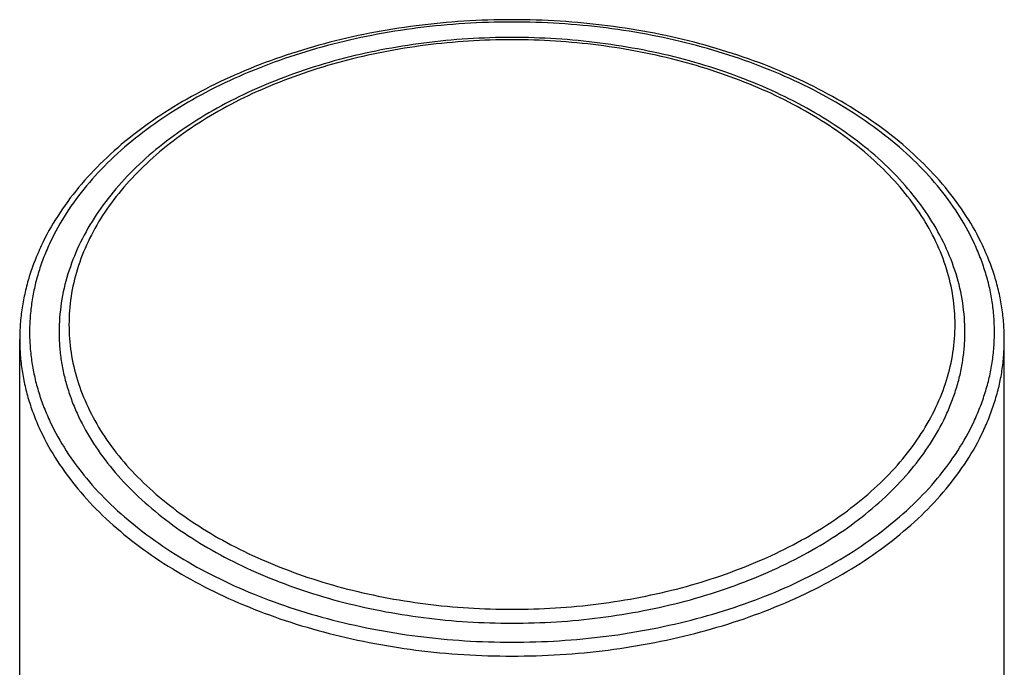
# Model space of a CAD drawing. Units: inches. Extents: x 0.7 to 21.2, y 4.4 to 14.1.
# Drawn here: x 19.6 to 20.6, y 12.5 to 13.2 of the extents above; entities that cross this region are included whole.
import ezdxf

# ---------------------------------------------------------------- set-up
doc = ezdxf.new("R2010")
doc.units = ezdxf.units.IN
doc.header["$LTSCALE"] = 1.21
doc.header["$MEASUREMENT"] = 0
doc.layers.get('0').update_dxf_attribs({"linetype": 'CONTINUOUS'})

msp = doc.modelspace()

# ---------------------------------------------------------------- linework, layer by layer
at = {"color": 7, "linetype": 'CONTINUOUS'}
for p, q in [((19.5742, 6.3519), (19.5742, 12.848)), ((20.5742, 6.3519), (20.5742, 12.848))]:
    msp.add_line(p, q, dxfattribs=at)
for points, knots in [([(20.5742, 12.848), (20.5742, 12.8534), (20.5738, 12.8642), (20.5719, 12.8803), (20.5689, 12.8964), (20.5646, 12.9123), (20.5591, 12.928), (20.5501, 12.9488), (20.536, 12.9743), (20.5146, 13.0032), (20.4891, 13.0306), (20.4597, 13.0561), (20.4266, 13.0795), (20.3902, 13.1007), (20.3508, 13.1195), (20.3088, 13.1357), (20.2646, 13.1491), (20.2186, 13.1597), (20.1712, 13.1673), (20.1229, 13.1719), (20.0742, 13.1735), (20.0254, 13.1719), (19.9771, 13.1673), (19.9298, 13.1597), (19.8838, 13.1491), (19.8396, 13.1357), (19.7976, 13.1195), (19.7582, 13.1007), (19.7218, 13.0795), (19.6887, 13.0561), (19.6593, 13.0306), (19.6337, 13.0032), (19.6124, 12.9743), (19.5982, 12.9488), (19.5893, 12.928), (19.5838, 12.9123), (19.5795, 12.8964), (19.5764, 12.8803), (19.5746, 12.8642), (19.5742, 12.8534), (19.5742, 12.848)], [0, 0, 0, 0, 0.01233, 0.0247, 0.03714, 0.04968, 0.06237, 0.07523, 0.10157, 0.12889, 0.15734, 0.18701, 0.21792, 0.25005, 0.28334, 0.31769, 0.35297, 0.38902, 0.42568, 0.46274, 0.5, 0.53727, 0.57433, 0.61098, 0.64703, 0.68231, 0.71667, 0.74996, 0.78208, 0.81299, 0.84266, 0.87111, 0.89843, 0.92477, 0.93763, 0.95032, 0.96286, 0.9753, 0.98767, 1, 1, 1, 1]), ([(20.0742, 13.1549), (20.0592, 13.1549), (20.0293, 13.154), (19.9849, 13.1497), (19.9414, 13.1427), (19.899, 13.133), (19.8584, 13.1206), (19.8198, 13.1057), (19.7835, 13.0885), (19.75, 13.0689), (19.7196, 13.0474), (19.6925, 13.0239), (19.669, 12.9987), (19.6494, 12.972), (19.6338, 12.9441), (19.6226, 12.9152), (19.6157, 12.8856), (19.6142, 12.8656), (19.6142, 12.8557)], [0, 0, 0, 0, 0.07448, 0.14857, 0.22183, 0.2939, 0.36443, 0.4331, 0.49966, 0.5639, 0.62572, 0.68506, 0.74199, 0.79668, 0.8494, 0.90054, 0.95056, 1, 1, 1, 1]), ([(20.5342, 12.8557), (20.5342, 12.8656), (20.5326, 12.8856), (20.5258, 12.9152), (20.5145, 12.9441), (20.499, 12.972), (20.4793, 12.9987), (20.4559, 13.0239), (20.4288, 13.0474), (20.3983, 13.0689), (20.3648, 13.0885), (20.3286, 13.1057), (20.29, 13.1206), (20.2493, 13.133), (20.207, 13.1427), (20.1634, 13.1497), (20.119, 13.154), (20.0892, 13.1549), (20.0742, 13.1549)], [0, 0, 0, 0, 0.04944, 0.09946, 0.1506, 0.20332, 0.25801, 0.31494, 0.37428, 0.4361, 0.50034, 0.5669, 0.63557, 0.7061, 0.77817, 0.85143, 0.92552, 1, 1, 1, 1]), ([(19.6142, 12.8557), (19.6142, 12.8508), (19.6146, 12.8411), (19.6162, 12.8266), (19.619, 12.8122), (19.6229, 12.7979), (19.6278, 12.7837), (19.636, 12.7648), (19.6489, 12.7418), (19.6683, 12.7155), (19.6917, 12.6906), (19.7187, 12.6673), (19.749, 12.6458), (19.7825, 12.6264), (19.8188, 12.6092), (19.8575, 12.5943), (19.8983, 12.5819), (19.9408, 12.5722), (19.9845, 12.5652), (20.0291, 12.5609), (20.0591, 12.56), (20.0742, 12.56)], [0, 0, 0, 0, 0.02418, 0.04845, 0.07288, 0.09755, 0.12253, 0.1479, 0.19998, 0.25422, 0.31091, 0.37018, 0.43208, 0.49656, 0.56347, 0.63258, 0.70363, 0.77627, 0.85014, 0.92487, 1, 1, 1, 1]), ([(20.0742, 12.56), (20.0892, 12.56), (20.1192, 12.5609), (20.1638, 12.5652), (20.2076, 12.5722), (20.25, 12.5819), (20.2908, 12.5943), (20.3295, 12.6092), (20.3658, 12.6264), (20.3993, 12.6458), (20.4297, 12.6673), (20.4567, 12.6906), (20.48, 12.7155), (20.4995, 12.7418), (20.5124, 12.7648), (20.5205, 12.7837), (20.5255, 12.7979), (20.5294, 12.8122), (20.5321, 12.8266), (20.5338, 12.8411), (20.5342, 12.8508), (20.5342, 12.8557)], [0, 0, 0, 0, 0.07513, 0.14986, 0.22373, 0.29637, 0.36742, 0.43653, 0.50344, 0.56792, 0.62982, 0.68909, 0.74578, 0.80002, 0.8521, 0.87747, 0.90245, 0.92712, 0.95155, 0.97582, 1, 1, 1, 1])]:
    msp.add_open_spline(points, degree=3, knots=knots, dxfattribs=at)
at = {"color": 9, "linetype": 'CONTINUOUS'}
for points, knots in [([(20.5642, 12.8557), (20.5642, 12.8608), (20.5638, 12.8711), (20.562, 12.8866), (20.5591, 12.902), (20.5549, 12.9172), (20.5496, 12.9323), (20.541, 12.9524), (20.5272, 12.977), (20.5065, 13.005), (20.4817, 13.0315), (20.4529, 13.0563), (20.4205, 13.0792), (20.3848, 13.0999), (20.3462, 13.1182), (20.305, 13.1341), (20.2615, 13.1472), (20.2163, 13.1576), (20.1697, 13.1651), (20.1222, 13.1696), (20.0742, 13.1711), (20.0262, 13.1696), (19.9787, 13.1651), (19.9321, 13.1576), (19.8869, 13.1472), (19.8434, 13.1341), (19.8022, 13.1182), (19.7635, 13.0999), (19.7278, 13.0792), (19.6955, 13.0563), (19.6667, 13.0315), (19.6418, 13.005), (19.6211, 12.977), (19.6074, 12.9524), (19.5987, 12.9323), (19.5934, 12.9172), (19.5893, 12.902), (19.5864, 12.8866), (19.5846, 12.8711), (19.5842, 12.8608), (19.5842, 12.8557)], [0, 0, 0, 0, 0.01209, 0.02422, 0.03644, 0.04877, 0.06127, 0.07395, 0.09999, 0.12711, 0.15545, 0.18509, 0.21604, 0.24828, 0.28173, 0.31629, 0.35181, 0.38813, 0.42507, 0.46243, 0.5, 0.53757, 0.57493, 0.61187, 0.64819, 0.68371, 0.71827, 0.75172, 0.78396, 0.81491, 0.84455, 0.87289, 0.90001, 0.92605, 0.93873, 0.95123, 0.96356, 0.97578, 0.98791, 1, 1, 1, 1]), ([(20.0742, 13.1526), (20.0595, 13.1526), (20.0301, 13.1516), (19.9865, 13.1475), (19.9437, 13.1406), (19.9022, 13.1311), (19.8622, 13.119), (19.8244, 13.1045), (19.7889, 13.0876), (19.7561, 13.0686), (19.7264, 13.0476), (19.7, 13.0248), (19.6771, 13.0004), (19.6581, 12.9747), (19.6431, 12.9479), (19.6322, 12.9202), (19.6257, 12.8919), (19.6235, 12.8633), (19.6257, 12.8347), (19.6322, 12.8064), (19.6431, 12.7787), (19.6581, 12.7519), (19.6771, 12.7262), (19.7, 12.7018), (19.7264, 12.679), (19.7561, 12.658), (19.7889, 12.639), (19.8244, 12.6222), (19.8622, 12.6076), (19.9022, 12.5955), (19.9437, 12.586), (19.9865, 12.5791), (20.0301, 12.575), (20.0595, 12.5741), (20.0742, 12.5741)], [0, 0, 0, 0, 0.03757, 0.07494, 0.11188, 0.1482, 0.18373, 0.21829, 0.25174, 0.28399, 0.31494, 0.34458, 0.37293, 0.40005, 0.42609, 0.45126, 0.47579, 0.5, 0.52421, 0.54874, 0.57391, 0.59995, 0.62707, 0.65542, 0.68506, 0.71601, 0.74826, 0.78171, 0.81627, 0.8518, 0.88812, 0.92506, 0.96243, 1, 1, 1, 1]), ([(20.0742, 12.5741), (20.0889, 12.5741), (20.1182, 12.575), (20.1619, 12.5791), (20.2047, 12.586), (20.2462, 12.5955), (20.2861, 12.6076), (20.324, 12.6222), (20.3595, 12.639), (20.3923, 12.658), (20.422, 12.679), (20.4484, 12.7018), (20.4712, 12.7262), (20.4902, 12.7519), (20.5053, 12.7787), (20.5161, 12.8064), (20.5227, 12.8347), (20.5249, 12.8633), (20.5227, 12.8919), (20.5161, 12.9202), (20.5053, 12.9479), (20.4902, 12.9747), (20.4712, 13.0004), (20.4484, 13.0248), (20.422, 13.0476), (20.3923, 13.0686), (20.3595, 13.0876), (20.324, 13.1045), (20.2861, 13.119), (20.2462, 13.1311), (20.2047, 13.1406), (20.1619, 13.1475), (20.1182, 13.1516), (20.0889, 13.1526), (20.0742, 13.1526)], [0, 0, 0, 0, 0.03757, 0.07494, 0.11188, 0.1482, 0.18373, 0.21829, 0.25174, 0.28399, 0.31494, 0.34458, 0.37293, 0.40005, 0.42609, 0.45126, 0.47579, 0.5, 0.52421, 0.54874, 0.57391, 0.59995, 0.62707, 0.65542, 0.68506, 0.71601, 0.74826, 0.78171, 0.81627, 0.8518, 0.88812, 0.92506, 0.96243, 1, 1, 1, 1]), ([(19.5842, 12.8557), (19.5842, 12.8505), (19.5846, 12.8402), (19.5864, 12.8247), (19.5893, 12.8094), (19.5934, 12.7941), (19.5987, 12.779), (19.6074, 12.7589), (19.6211, 12.7343), (19.6418, 12.7063), (19.6667, 12.6798), (19.6955, 12.655), (19.7278, 12.6321), (19.7635, 12.6114), (19.8022, 12.5931), (19.8434, 12.5772), (19.8869, 12.5641), (19.9321, 12.5537), (19.9787, 12.5462), (20.0262, 12.5417), (20.0742, 12.5402), (20.1222, 12.5417), (20.1697, 12.5462), (20.2163, 12.5537), (20.2615, 12.5641), (20.305, 12.5772), (20.3462, 12.5931), (20.3848, 12.6114), (20.4205, 12.6321), (20.4529, 12.655), (20.4817, 12.6798), (20.5065, 12.7063), (20.5272, 12.7343), (20.541, 12.7589), (20.5496, 12.779), (20.5549, 12.7941), (20.5591, 12.8094), (20.562, 12.8247), (20.5638, 12.8402), (20.5642, 12.8505), (20.5642, 12.8557)], [0, 0, 0, 0, 0.01209, 0.02422, 0.03644, 0.04877, 0.06127, 0.07395, 0.09999, 0.12711, 0.15545, 0.18509, 0.21604, 0.24828, 0.28173, 0.31629, 0.35181, 0.38813, 0.42507, 0.46243, 0.5, 0.53757, 0.57493, 0.61187, 0.64819, 0.68371, 0.71827, 0.75172, 0.78396, 0.81491, 0.84455, 0.87289, 0.90001, 0.92605, 0.93873, 0.95123, 0.96356, 0.97578, 0.98791, 1, 1, 1, 1]), ([(19.5742, 12.848), (19.5742, 12.8427), (19.5746, 12.8322), (19.5764, 12.8164), (19.5794, 12.8007), (19.5836, 12.7852), (19.589, 12.7698), (19.5978, 12.7493), (19.6119, 12.7242), (19.633, 12.6956), (19.6584, 12.6686), (19.6877, 12.6433), (19.7208, 12.6199), (19.7572, 12.5988), (19.7966, 12.5801), (19.8387, 12.5639), (19.883, 12.5505), (19.9292, 12.5399), (19.9768, 12.5322), (20.0252, 12.5276), (20.0742, 12.5261), (20.1231, 12.5276), (20.1716, 12.5322), (20.2192, 12.5399), (20.2653, 12.5505), (20.3097, 12.5639), (20.3517, 12.5801), (20.3912, 12.5988), (20.4276, 12.6199), (20.4606, 12.6433), (20.49, 12.6686), (20.5153, 12.6956), (20.5365, 12.7242), (20.5505, 12.7493), (20.5593, 12.7698), (20.5647, 12.7852), (20.569, 12.8007), (20.572, 12.8164), (20.5738, 12.8322), (20.5742, 12.8427), (20.5742, 12.848)], [0, 0, 0, 0, 0.01209, 0.02422, 0.03644, 0.04878, 0.06127, 0.07395, 0.09999, 0.12711, 0.15545, 0.18509, 0.21604, 0.24828, 0.28173, 0.31629, 0.35181, 0.38814, 0.42507, 0.46243, 0.5, 0.53757, 0.57493, 0.61186, 0.64819, 0.68371, 0.71827, 0.75172, 0.78396, 0.81491, 0.84455, 0.87289, 0.90001, 0.92605, 0.93873, 0.95122, 0.96356, 0.97578, 0.98791, 1, 1, 1, 1])]:
    msp.add_open_spline(points, degree=3, knots=knots, dxfattribs=at)

doc.saveas('drawing.dxf')
